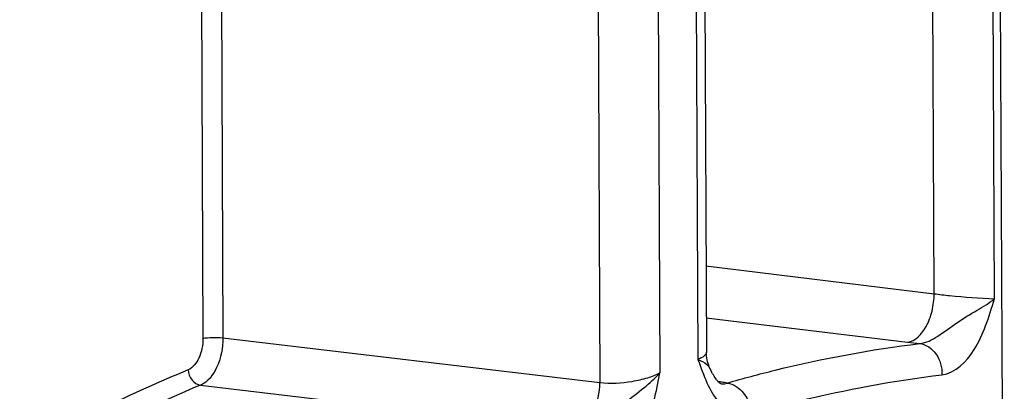
# Model space of a CAD drawing. Units: millimetres. Extents: x 0 to 594, y 0 to 420.
# Drawn here: x 123 to 129, y 90 to 93 of the extents above; entities that cross this region are included whole.
import ezdxf

# ---------------------------------------------------------------- set-up
doc = ezdxf.new("R2010")
doc.units = ezdxf.units.MM
doc.header["$LTSCALE"] = 32.67
doc.layers.get('0').update_dxf_attribs({"linetype": 'CONTINUOUS'})
doc.layers.add('SOLIDES', color=7, linetype='CONTINUOUS')
doc.styles.get("Standard").update_dxf_attribs({"font": 'txt', "width": 0.85})
doc.dimstyles.get("Standard").update_dxf_attribs({"dimtxt": 3.5, "dimasz": 3.5, "dimexe": 0.18, "dimexo": 0.0625, "dimgap": 0.09, "dimtad": 1, "dimdec": 4, "dimdsep": 46, "dimtxsty": 'STANDARD', "dimblk": '_FILLED', "dimblk1": '_FILLED', "dimblk2": '_FILLED', "dimcen": 0.09, "dimclrt": 5, "dimadec": 0, "dimazin": 0, "dimtol": 1, "dimtp": 0.0001, "dimtm": 0.0001, "dimtfac": 1, "dimtdec": 4, "dimtofl": 0, "dimtmove": 0, "dimatfit": 3, "dimldrblk": '_FILLED', "dimfxl": 1, "dimtolj": 1, "dimarcsym": 0})

# ---------------------------------------------------------------- blocks, each defined once
blk = doc.blocks.new('_FILLED')
at = {"color": 0, "linetype": 'BYBLOCK'}
blk.add_solid([(0, 0), (-1, 0.2143), (-1, -0.2143)], dxfattribs=at)

msp = doc.modelspace()

# ---------------------------------------------------------------- linework, layer by layer
at = {"layer": 'SOLIDES', "color": 7, "linetype": 'CONTINUOUS'}
for p, q in [((129.35573, 96.274937), (129.399131, 86.984628)), ((127.324217, 94.587604), (127.342575, 90.657873)), ((127.367309, 90.545413), (127.36734, 90.545345))]:
    msp.add_line(p, q, dxfattribs=at)
at = {"layer": 'SOLIDES', "color": 9, "linetype": 'CONTINUOUS'}
for p, q in [((129.330816, 91.024768), (129.309676, 95.552817)), ((127.263336, 95.13366), (127.284492, 90.605597)), ((127.003583, 94.549511), (127.022431, 90.514421)), ((126.588457, 94.53771), (126.607562, 90.448451)), ((128.915471, 91.060271), (128.899257, 94.531174)), ((123.993476, 93.39277), (124.005794, 90.756118)), ((123.855221, 93.363094), (123.867418, 90.752188)), ((127.339799, 91.252104), (128.915471, 91.060271)), ((127.341467, 90.894955), (128.730554, 90.725779)), ((124.005794, 90.756118), (126.607562, 90.448451)), ((123.851476, 90.429795), (126.452864, 90.121972)), ((127.423712, 90.454094), (127.425024, 90.453913))]:
    msp.add_line(p, q, dxfattribs=at)
at = {"layer": 'SOLIDES', "color": 7, "linetype": 'CONTINUOUS'}
for points in [[(127.36732, 90.545388), (127.362944, 90.555474), (127.358576, 90.566852), (127.354633, 90.578714), (127.351165, 90.591027), (127.34822, 90.603769), (127.345843, 90.616918), (127.344081, 90.630431), (127.342977, 90.64427), (127.342575, 90.657898)], [(127.44092, 90.439895), (127.441069, 90.439851), (127.44133, 90.439766), (127.441184, 90.439829), (127.440563, 90.440128), (127.439473, 90.440731), (127.437951, 90.441678), (127.436003, 90.443025), (127.433667, 90.44481), (127.430981, 90.447059), (127.427962, 90.449808), (127.424659, 90.453064), (127.421106, 90.456843), (127.417304, 90.461188), (127.413301, 90.466085), (127.409126, 90.471538), (127.404755, 90.477626), (127.400239, 90.48432), (127.395599, 90.491617), (127.390789, 90.499631), (127.385863, 90.508325), (127.380845, 90.517685), (127.375673, 90.527854), (127.370356, 90.538853), (127.367353, 90.54531)]]:
    msp.add_lwpolyline(points, dxfattribs=at)
for centre, radius, start, end in [((187.860767, -203.682021), 304.486845, 101.89920933, 103.55735542), ((187.494444, -202.886932), 303.008359, 101.89905533, 102.84392598)]:
    msp.add_arc(centre, radius, start, end, dxfattribs=at)
at = {"layer": 'SOLIDES', "color": 9, "linetype": 'CONTINUOUS'}
for centre, radius, start, end in [((187.894218, -203.650639), 304.449339, 101.89900545, 103.55745655), ((187.966231, -203.720448), 304.411285, 101.8990056, 103.55745656), ((187.736843, -202.914787), 303.311263, 101.89905674, 102.84602121), ((129.123757, 93.963279), 3.26129, 263.0751871, 264.5763568), ((127.231368, 89.057177), 1.410096, 81.073281, 82.106308), ((127.267793, 89.286099), 1.178295, 79.3578819, 81.0957597)]:
    msp.add_arc(centre, radius, start, end, dxfattribs=at)
for points, knots in [([(128.730554, 90.72578), (128.786253, 90.732948), (128.86051, 90.81703), (128.904534, 90.941082), (128.915051, 91.020056), (128.915472, 91.06027)], [0, 0, 0, 0, 0.41808613, 0.70060003, 1, 1, 1, 1]), ([(128.815503, 90.71659), (128.859855, 90.720481), (128.951118, 90.768818), (129.07017, 90.863141), (129.205193, 90.943006), (129.293982, 90.994782), (129.330819, 91.024773)], [0, 0, 0, 0, 0.22164481, 0.490428, 0.76352225, 1, 1, 1, 1]), ([(128.915471, 91.060271), (128.950744, 91.055192), (129.088833, 91.039129), (129.227589, 91.029745), (129.330816, 91.024774)], [0, 0, 0, 0, 0.25641193, 1, 1, 1, 1]), ([(128.968923, 90.501451), (129.061975, 90.512771), (129.187868, 90.643945), (129.274782, 90.840942), (129.311923, 90.962622), (129.330816, 91.024768)], [0, 0, 0, 0, 0.42644818, 0.70449933, 1, 1, 1, 1]), ([(123.867418, 90.752188), (123.867637, 90.705491), (123.852713, 90.622638), (123.798197, 90.548526), (123.76454, 90.534638)], [0, 0, 0, 0, 0.5618952, 1, 1, 1, 1]), ([(124.005794, 90.756118), (124.005824, 90.686058), (123.983089, 90.562057), (123.901807, 90.450753), (123.851476, 90.429795)], [0, 0, 0, 0, 0.56236788, 1, 1, 1, 1]), ([(123.867418, 90.752188), (123.888608, 90.756528), (123.935039, 90.759186), (123.981313, 90.758556), (124.005794, 90.756118)], [0, 0, 0, 0, 0.46785083, 1, 1, 1, 1]), ([(127.485393, 90.444128), (127.595575, 90.475872), (128.033066, 90.592903), (128.479796, 90.675755), (128.815502, 90.71659)], [0, 0, 0, 0, 0.25320735, 1, 1, 1, 1]), ([(128.815503, 90.71659), (128.859, 90.71115), (128.945327, 90.649204), (128.970173, 90.551541), (128.968923, 90.501451)], [0, 0, 0, 0, 0.46662755, 1, 1, 1, 1]), ([(127.28449, 90.605599), (127.295025, 90.601238), (127.32659, 90.588661), (127.357675, 90.566417), (127.367315, 90.5454)], [0, 0, 0, 0, 0.33027468, 1, 1, 1, 1]), ([(127.342574, 90.657898), (127.342618, 90.64792), (127.323345, 90.624104), (127.299823, 90.612627), (127.284492, 90.6056)], [0, 0, 0, 0, 0.37173001, 1, 1, 1, 1]), ([(127.284492, 90.605597), (127.303735, 90.551685), (127.340074, 90.44883), (127.414768, 90.314719), (127.522611, 90.224252), (127.612616, 90.220463), (127.650578, 90.231399)], [0, 0, 0, 0, 0.29846322, 0.5680387, 0.79401802, 1, 1, 1, 1]), ([(123.76454, 90.534638), (123.569101, 90.45401), (122.771599, 90.094851), (122.019846, 89.63715), (121.481495, 89.250426)], [0, 0, 0, 0, 0.24182095, 1, 1, 1, 1]), ([(123.76454, 90.534638), (123.766556, 90.509476), (123.78495, 90.462106), (123.829006, 90.432585), (123.851476, 90.429795)], [0, 0, 0, 0, 0.52715791, 1, 1, 1, 1]), ([(126.537809, 90.114418), (126.582573, 90.129414), (126.666243, 90.195395), (126.777809, 90.30779), (126.907142, 90.407078), (126.989572, 90.476123), (127.022433, 90.514425)], [0, 0, 0, 0, 0.22486535, 0.49101452, 0.75961564, 1, 1, 1, 1]), ([(126.607562, 90.448451), (126.681142, 90.438369), (126.794403, 90.445665), (126.932193, 90.476908), (126.995651, 90.500393), (127.022431, 90.514424)], [0, 0, 0, 0, 0.5251414, 0.78623006, 1, 1, 1, 1]), ([(126.711378, 89.904606), (126.755157, 89.922476), (126.839119, 89.992239), (126.959944, 90.197464), (126.997237, 90.385783), (127.022431, 90.514421)], [0, 0, 0, 0, 0.20050433, 0.44416684, 1, 1, 1, 1]), ([(127.650578, 90.231399), (127.759785, 90.262862), (128.193407, 90.378858), (128.636186, 90.460978), (128.968923, 90.501451)], [0, 0, 0, 0, 0.25320746, 1, 1, 1, 1]), ([(123.851476, 90.429795), (123.655534, 90.348958), (122.855858, 89.988606), (122.10241, 89.52878), (121.563065, 89.140148)], [0, 0, 0, 0, 0.24176185, 1, 1, 1, 1]), ([(126.452864, 90.121973), (126.502978, 90.143045), (126.583532, 90.254705), (126.606993, 90.378267), (126.60756, 90.448451)], [0, 0, 0, 0, 0.43648012, 1, 1, 1, 1]), ([(127.44103, 90.439901), (127.444449, 90.439203), (127.459342, 90.437325), (127.474618, 90.440178), (127.485393, 90.444128)], [0, 0, 0, 0, 0.233172, 1, 1, 1, 1]), ([(127.485391, 90.444127), (127.529749, 90.438599), (127.617146, 90.378072), (127.648831, 90.281793), (127.650578, 90.231399)], [0, 0, 0, 0, 0.46991045, 1, 1, 1, 1])]:
    msp.add_open_spline(points, degree=3, knots=knots, dxfattribs=at)

# ---------------------------------------------------------------- leaders
at = {"color": 2, "linetype": 'CONTINUOUS', "annotation_type": 0, "has_hookline": 1, "hookline_direction": 1, "text_width": 36.717472}
msp.add_leader([(143.978952, 91.762459), (92.61575, 67.2047), (86.61575, 67.2047)], dimstyle='STANDARD', override={"dimtad": 1}, dxfattribs=at)

doc.saveas('drawing.dxf')
